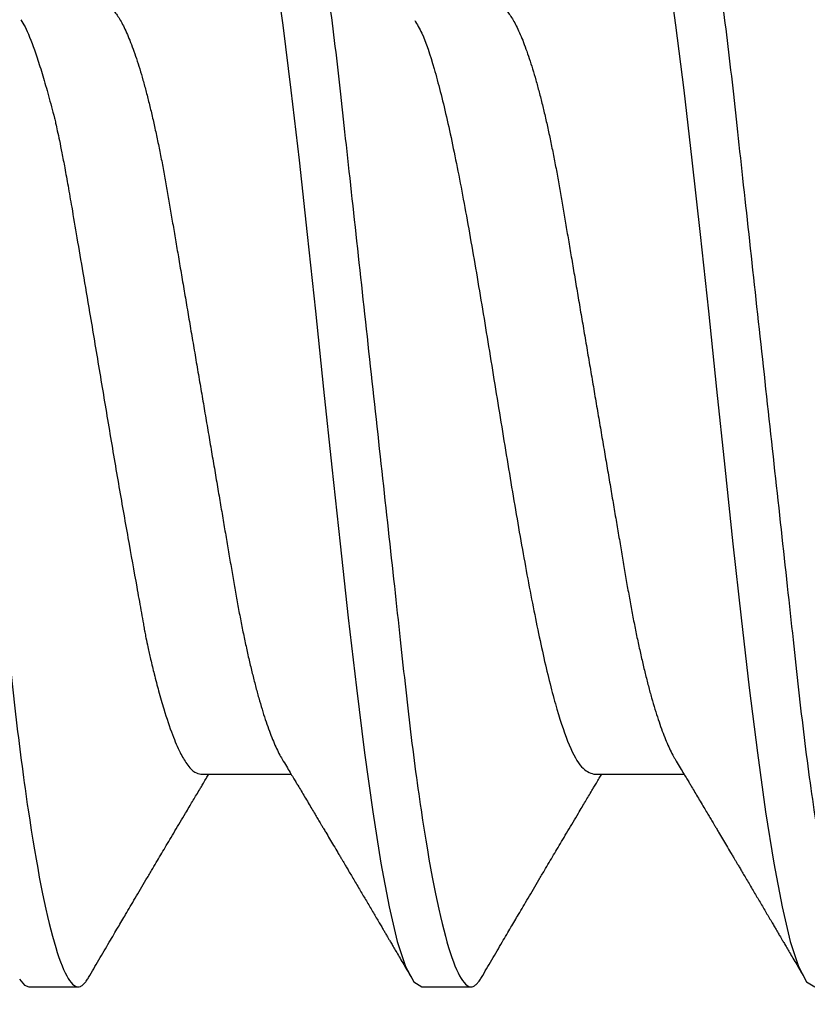
# Model space of a CAD drawing. Units: inches. Extents: x 0 to 108, y -2 to 43.
# Drawn here: x 16 to 16, y 9 to 9 of the extents above; entities that cross this region are included whole.
import ezdxf
from ezdxf import colors
from ezdxf.entities.mleader import LeaderData, LeaderLine
from ezdxf.math import Vec2, Vec3

# ---------------------------------------------------------------- set-up
doc = ezdxf.new("R2010")
doc.units = ezdxf.units.IN
doc.header["$LTSCALE"] = 0.5
doc.header["$MEASUREMENT"] = 0
doc.layers.add('Arcadia-Profile', color=6, linetype='Continuous')
doc.layers.add('Arcadia-Title', color=1, linetype='Continuous')
doc.styles.get("Standard").update_dxf_attribs({"font": 'ARIALN.TTF'})

# ---------------------------------------------------------------- blocks, each defined once
blk = doc.blocks.new('*U204')
at = {"layer": 'Arcadia-Profile'}
for p, q in [((0.3095000057107669, -0.06957012385288985), (0.3258119561032444, -0.06957012385288985)), ((0.3805000076724099, -0.06957012385288985), (0.3968119580648892, -0.06957012385288985)), ((0.2784375094358289, -0.108000000659993), (0.2873125096810334, -0.108000000659993)), ((0.3494375022309111, -0.108000000659993), (0.3583125116426764, -0.108000000659993))]:
    blk.add_line(p, q, dxfattribs=at)
at = {"layer": 'Arcadia-Profile', "flags": 128}
for points in [[(0.2767205942175543, -0.1066231740233303), (0.2776579484176693, -0.1077032882452809), (0.2784375094358289, -0.108000000659993), (0.2784375094358289, -0.108000000659993)], [(0.3228126023274669, 0.07636676221095451), (0.3242917736182811, 0.06574541750321439), (0.3257709265759736, 0.05399916158965956), (0.3272500978667878, 0.0413289713213687), (0.3287292508244803, 0.02795163815887536), (0.3302084221152963, 0.01409604769420358), (0.3316875750729888, -7.276041062986849e-07), (0.3331667280306796, -0.01409749028174945), (0.3346458993214956, -0.02795304293435708), (0.3361250522791899, -0.04133031422256339), (0.3376042235700041, -0.05400042199180488), (0.3390833765276966, -0.06574657248990734), (0.3405625478185108, -0.0763677934490734), (0.3420417007762033, -0.08568234862987323), (0.3435208720670175, -0.0935308682018472), (0.3450000250247101, -0.09977906204557341), (0.3464791779824026, -0.1043200205594967), (0.3479583492732186, -0.1070760571386953), (0.3494375022309111, -0.108000000659993), (0.3494375022309111, -0.108000000659993)], [(0.3938126042891099, 0.07636676221095451), (0.3952917755799241, 0.06574541750321439), (0.3967709285376166, 0.05399916158965956), (0.3982500998284326, 0.0413289713213687), (0.3997292527861251, 0.02795163815887536), (0.4012084240769411, 0.01409604769420358), (0.4026875770346336, -7.276041062986849e-07), (0.4041667299923262, -0.01409749028174945), (0.4056459012831404, -0.02795304293435708), (0.4071250542408329, -0.04133031422256339), (0.4086042255316471, -0.05400042199180488), (0.4100833784893396, -0.06574657248990734), (0.4115625497801556, -0.0763677934490734), (0.4130417027378481, -0.08568234862987323), (0.4145208740286623, -0.0935308682018472), (0.4160000269863549, -0.09977906204557341), (0.4174791799440474, -0.1043200205594967), (0.4189583512348634, -0.1070760571386953), (0.4204375041925559, -0.108000000659993)]]:
    blk.add_lwpolyline(points, dxfattribs=at)
at = {"layer": 'Arcadia-Profile'}
for points, knots in [([(0.2518125044890684, 0.1080000032851784), (0.2530935004402259, 0.1080000032352291), (0.2545867047769939, 0.1053715298186986), (0.2577150701532069, 0.09442328007985212), (0.2593415059036559, 0.08611489078196444), (0.2615952395019168, 0.0709698880995826), (0.2623157537770844, 0.06549326662760313), (0.2636619107654141, 0.05407080311770196), (0.2642882680455898, 0.04813669775600138), (0.266396550585533, 0.02889490781398019), (0.2679771389130536, 0.01446925659942), (0.2711478711160247, -0.01446925702771251), (0.2727284594415451, -0.02889490822399265), (0.2748367419765074, -0.0481366981205551), (0.2754630992547362, -0.05407080346504367), (0.2768092562467608, -0.0654932669564734), (0.2775297705235182, -0.07096988841529894), (0.2797835041253514, -0.08611489104712033), (0.2814099398764895, -0.0944232802959366), (0.2845383052502122, -0.1053715299266842), (0.2860315095838502, -0.1080000032851784), (0.287312505531002, -0.1080000032851784)], [0, 0, 0, 0, 0.1250000000000001, 0.1250000000000001, 0.2500000000000001, 0.2500000000000001, 0.3125000000000001, 0.3125000000000001, 0.3750000000000002, 0.3750000000000002, 0.5000000000000001, 0.5000000000000001, 0.625, 0.625, 0.6875000000000001, 0.6875000000000001, 0.7500000000000001, 0.7500000000000001, 0.875, 0.875, 1, 1, 1, 1]), ([(0.3228125066470007, 0.1080000032851784), (0.3240935025980463, 0.1080000032375561), (0.325586706934768, 0.1053715298234175), (0.3287150723110575, 0.09442328008834933), (0.3303415080616325, 0.08611489079181345), (0.3325952416601474, 0.07096988811032956), (0.3333157559354127, 0.06549326663847), (0.3346619129239343, 0.05407080312850399), (0.3352882702040851, 0.04813669776698992), (0.3373965527440035, 0.02889490782518678), (0.3389771410715685, 0.01446925661023313), (0.3421478732747243, -0.0144692570185625), (0.343728461600378, -0.02889490821608831), (0.3458367441355499, -0.0481366981145519), (0.3464631014138444, -0.05407080345965642), (0.3478092584058921, -0.06549326695201207), (0.3485297726826708, -0.07096988841132967), (0.3507835062845928, -0.08611489104461079), (0.3524099420358233, -0.09442328029436275), (0.3555383074097413, -0.1053715299263698), (0.3570315117434788, -0.1080000032851784), (0.3583125076907017, -0.1080000032851784)], [0, 0, 0, 0, 0.1250000000000001, 0.1250000000000001, 0.2500000000000002, 0.2500000000000002, 0.3125000000000002, 0.3125000000000002, 0.3750000000000001, 0.3750000000000001, 0.5000000000000002, 0.5000000000000002, 0.6250000000000003, 0.6250000000000003, 0.6875000000000003, 0.6875000000000003, 0.7500000000000003, 0.7500000000000003, 0.8750000000000002, 0.8750000000000002, 1, 1, 1, 1]), ([(0.3938125088049347, 0.1080000032851776), (0.3950935047558648, 0.1080000032398849), (0.3965867090925421, 0.1053715298281364), (0.399715074468908, 0.09442328009684742), (0.4013415102196092, 0.08611489080166335), (0.4035952438183781, 0.07096988812107563), (0.4043157580937375, 0.06549326664933686), (0.4056619150824581, 0.05407080313930601), (0.4062882723625805, 0.04813669777797935), (0.4083965549024775, 0.02889490783639337), (0.4099771432300852, 0.0144692566210467), (0.4131478754334221, -0.01446925700941293), (0.4147284637592143, -0.02889490820818441), (0.4168367462945923, -0.04813669810854826), (0.4174631035729526, -0.05407080345426873), (0.4188092605650251, -0.06549326694754987), (0.4195297748418234, -0.0709698884073604), (0.4217835084438342, -0.08611489104210124), (0.4234099441951571, -0.09442328029278935), (0.4265383095692687, -0.1053715299260554), (0.4280315139031039, -0.1080000032851784), (0.4293125098504014, -0.1080000032851784)], [0, 0, 0, 0, 0.1249999999999999, 0.1249999999999999, 0.2499999999999999, 0.2499999999999999, 0.3124999999999999, 0.3124999999999999, 0.3749999999999998, 0.3749999999999998, 0.4999999999999998, 0.4999999999999998, 0.6249999999999998, 0.6249999999999998, 0.6874999999999997, 0.6874999999999997, 0.7499999999999997, 0.7499999999999997, 0.8749999999999998, 0.8749999999999998, 1, 1, 1, 1]), ([(0.2917500052203561, 0.06957012385288985), (0.2919129771953628, 0.06955510265552034), (0.2922409050071053, 0.06952487740739022), (0.2927512364265574, 0.0692786754511272), (0.2932773883173052, 0.06888015388875113), (0.2938191709740003, 0.06831134355909496), (0.2943712443118862, 0.06757829247806368), (0.2949317987569646, 0.06668232670774765), (0.295498688321489, 0.06562725607927034), (0.2960734342282763, 0.06440899341759598), (0.2966578864337599, 0.06302067935314026), (0.2972500868619008, 0.0614623502672047), (0.2978478279223857, 0.05973550420640228), (0.2984449106825267, 0.0578570409997794), (0.299038985830677, 0.05583458007333197), (0.2996278722909622, 0.05367680097797978), (0.3002093661573912, 0.05139330382001139), (0.3007809981266867, 0.04899618988472421), (0.3013408290086126, 0.04649675489540916), (0.3018870607198689, 0.0439067252870875), (0.3024184052403029, 0.04123601045813352), (0.3029334891283852, 0.03849654757533783), (0.3034285596614055, 0.03571112540672283), (0.3039083999364713, 0.03286957153312464), (0.3044041134011373, 0.02996088916924444), (0.3049150321407801, 0.02695543835869207), (0.3054452756088413, 0.02383851396953141), (0.3059932134573913, 0.02061707017026659), (0.3065574865080336, 0.0172995494753474), (0.3071326064859701, 0.01391828730973588), (0.3077165808503342, 0.01048505968162994), (0.308307277311819, 0.00701227659422754), (0.3089024924051955, 0.003512842026748064), (0.3094995717497557, 2.553949483452556e-06), (0.3100962154008968, -0.00350518849650916), (0.3106901536407705, -0.006997054569740424), (0.3112795766646208, -0.0104624466453962), (0.3118623469368416, -0.01388853248820698), (0.3124329274487927, -0.01724310655228356), (0.312989550408993, -0.02051561027101645), (0.3135306296432994, -0.02369673149688367), (0.3140579841759603, -0.02679678148732334), (0.3145731867310175, -0.02982723947867383), (0.3150762752241505, -0.03277934596213239), (0.3155632416439822, -0.03566354189368814), (0.3160620766724271, -0.03847243475912965), (0.3165781814201516, -0.04121836343608454), (0.3171106084661162, -0.04389532323896361), (0.3176579678306002, -0.04649130068194074), (0.3182181945745608, -0.0489926245867891), (0.3187893724383244, -0.05138808131847883), (0.3193695974946387, -0.05366699037655565), (0.3199571509300529, -0.05582077161540555), (0.3205499232138251, -0.05783989652199262), (0.3211420966315011, -0.05970450108948011), (0.3217314813484329, -0.06141044752304703), (0.3223157663182992, -0.0629535730166304), (0.3228966442478338, -0.06434336889426673), (0.323475189493589, -0.06556847322127357), (0.3239132829379834, -0.06641463394766056), (0.3241569152134609, -0.06679906902735544), (0.32421000789369, -0.06688284564814717)], [0, 0, 0, 0, 0.01649322934017788, 0.03318723115369295, 0.05006552447836708, 0.06711034438047324, 0.0843026612282327, 0.1013121346035708, 0.1184244365384563, 0.1356187849712418, 0.1528736836425246, 0.170520321447282, 0.1881835381750096, 0.2058395548794638, 0.2234646202126487, 0.2410352876741187, 0.2585285440632836, 0.2759220226067099, 0.2931566451164693, 0.3102499800774657, 0.3271826397483976, 0.343936476415782, 0.360494557752897, 0.376647685191023, 0.3929780923011171, 0.4094919807648598, 0.4261729648748521, 0.4433482912298638, 0.4606594226938084, 0.4780854608350052, 0.4956045850657283, 0.513194193304468, 0.5308311239847252, 0.5484918248698523, 0.5661140183214652, 0.5837126020271949, 0.6012641627519574, 0.6187456998397223, 0.6361347495635031, 0.6531023316513966, 0.6699400816329891, 0.686629272263308, 0.7031522625898186, 0.7198239661007164, 0.7363092611431894, 0.752901527062329, 0.7696905410859252, 0.7866592952698518, 0.8037894833490422, 0.8210616421872882, 0.8384170649053163, 0.8558718786838122, 0.8734038606016291, 0.8909901675407169, 0.9086074738909324, 0.9259176244734434, 0.9432125497472605, 0.9604700160680272, 0.977668037425221, 0.9951333880309732, 1, 1, 1, 1]), ([(0.3627500071820009, 0.06957012385288985), (0.3629129791570058, 0.06955510265552034), (0.3632409069687483, 0.06952487740739022), (0.3637512383882004, 0.0692786754511272), (0.36427739027895, 0.06888015388875113), (0.3648191729356434, 0.06831134355909496), (0.3653712462735292, 0.06757829247806368), (0.3659318007186094, 0.06668232670774765), (0.3664986902831338, 0.06562725607927034), (0.3670734361899193, 0.06440899341759598), (0.3676578883954029, 0.06302067935314026), (0.3682500888235438, 0.0614623502672047), (0.3688478298840288, 0.05973550420640228), (0.3694449126441697, 0.0578570409997794), (0.3700389877923218, 0.05583458007333197), (0.3706278742526052, 0.05367680097797978), (0.371209368119036, 0.05139330382001139), (0.3717810000883297, 0.04899618988472421), (0.3723408309702574, 0.04649675489540916), (0.3728870626815137, 0.0439067252870875), (0.373418407201946, 0.04123601045813352), (0.3739334910900283, 0.03849654757533783), (0.374428561623052, 0.03571112540672283), (0.3749084018981144, 0.03286957153312464), (0.3754041153627803, 0.02996088916924444), (0.3759150341024231, 0.02695543835869207), (0.3764452775704861, 0.02383851396953141), (0.3769932154190343, 0.02061707017026659), (0.3775574884696766, 0.0172995494753474), (0.3781326084476149, 0.01391828730973588), (0.378716582811979, 0.01048505968162994), (0.379307279273462, 0.00701227659422754), (0.3799024943668421, 0.003512842026748064), (0.3804995737114005, 2.553949483452556e-06), (0.3810962173625398, -0.00350518849650916), (0.3816901556024135, -0.006997054569740424), (0.3822795786262674, -0.0104624466453962), (0.3828623488984846, -0.01388853248820698), (0.3834329294104357, -0.01724310655228356), (0.383989552370636, -0.02051561027101645), (0.3845306316049424, -0.02369673149688367), (0.3850579861376033, -0.02679678148732334), (0.3855731886926623, -0.02982723947867383), (0.3860762771857953, -0.03277934596213239), (0.3865632436056252, -0.03566354189368814), (0.3870620786340702, -0.03847243475912965), (0.3875781833817946, -0.04121836343608454), (0.3881106104277592, -0.04389532323896361), (0.388657969792245, -0.04649130068194074), (0.3892181965362056, -0.0489926245867891), (0.3897893743999674, -0.05138808131847883), (0.3903695994562817, -0.05366699037655565), (0.3909571528916977, -0.05582077161540555), (0.3915499251754699, -0.05783989652199262), (0.3921420985931441, -0.05970450108948011), (0.3927314833100777, -0.06141044752304703), (0.393315768279944, -0.0629535730166304), (0.3938966462094768, -0.06434336889426673), (0.3944751914552338, -0.06556847322127357), (0.3949132848996264, -0.06641463394766056), (0.3951569171751057, -0.06679906902735544), (0.3952100098553366, -0.06688284564814717)], [0, 0, 0, 0, 0.01649322934017788, 0.03318723115369295, 0.05006552447836708, 0.06711034438047324, 0.0843026612282327, 0.1013121346035708, 0.1184244365384563, 0.1356187849712418, 0.1528736836425246, 0.170520321447282, 0.1881835381750096, 0.2058395548794638, 0.2234646202126487, 0.2410352876741187, 0.2585285440632836, 0.2759220226067099, 0.2931566451164693, 0.3102499800774657, 0.3271826397483976, 0.343936476415782, 0.360494557752897, 0.376647685191023, 0.3929780923011171, 0.4094919807648598, 0.4261729648748521, 0.4433482912298638, 0.4606594226938084, 0.4780854608350052, 0.4956045850657283, 0.513194193304468, 0.5308311239847252, 0.5484918248698523, 0.5661140183214652, 0.5837126020271949, 0.6012641627519574, 0.6187456998397223, 0.6361347495635031, 0.6531023316513966, 0.6699400816329891, 0.686629272263308, 0.7031522625898186, 0.7198239661007164, 0.7363092611431894, 0.752901527062329, 0.7696905410859252, 0.7866592952698518, 0.8037894833490422, 0.8210616421872882, 0.8384170649053163, 0.8558718786838122, 0.8734038606016291, 0.8909901675407169, 0.9086074738909324, 0.9259176244734434, 0.9432125497472605, 0.9604700160680272, 0.977668037425221, 0.9951333880309732, 1, 1, 1, 1]), ([(0.276973041308942, 0.06671692630981374), (0.2772205923666995, 0.06632825448492818), (0.2780119916054709, 0.06508570440604222), (0.2790092708791221, 0.06247436190606903), (0.2799228049960192, 0.05983353626170063), (0.2804274332022452, 0.05827370427391321), (0.2809373620030655, 0.05661239783135885), (0.2814524754854606, 0.05484885665321615), (0.2819737836991756, 0.05298736770309587), (0.2824973544427039, 0.05103051292221439), (0.2829381886645734, 0.04936128055663058), (0.2832918006850935, 0.04790420037983489), (0.2835899127996733, 0.0465598492857886), (0.2839634189164979, 0.04478962131945474), (0.2844092024540785, 0.04256067199111646), (0.2849279658478636, 0.03983667485526565), (0.2855204381199314, 0.03657936810951901), (0.2862423755860064, 0.03239743216853652), (0.2871272285420439, 0.02717888760330389), (0.2882087682361067, 0.02082379988626037), (0.2895585029092409, 0.01289894746992282), (0.2911273891987349, 0.00356342814980648), (0.2928581831920773, -0.006844296298099017), (0.2945862884666788, -0.01710113444445005), (0.2963085197640503, -0.02683586792060089), (0.2976721675921077, -0.03438796393307131), (0.2985388417226567, -0.03926519045437837), (0.2989579130650828, -0.04161400948155469), (0.299163562992975, -0.04276476419074582), (0.2992654467264515, -0.04333408302207031), (0.2993161500191057, -0.04361721953681963), (0.2993414205667708, -0.04375839477798182), (0.2993540613827328, -0.04382889337727169), (0.2993603823682527, -0.04386411385040523), (0.2993635175307539, -0.04388171991213063), (0.2993650995378232, -0.0438905179237401), (0.2993658955761163, -0.04389492188486743), (0.2993662841579159, -0.0438971165897617), (0.2993664684502892, -0.04389822129414567), (0.299435701835387, -0.04424853429915432), (0.2996079282315964, -0.04516129372923317), (0.2999665000289298, -0.04681102695056394), (0.3004624328346637, -0.04901701516739587), (0.3011084411851765, -0.05169733623443529), (0.3018995201709185, -0.05474396311137664), (0.3030025424831351, -0.05858133770602914), (0.304306880813904, -0.06244589312520876), (0.3056953082336875, -0.06567013926305876), (0.3070569492430977, -0.06798707749195954), (0.3083284992655493, -0.06934156678697301), (0.3091464744763464, -0.06950115106833632), (0.3095000057107669, -0.06957012385288985)], [0, 0, 0, 0, 0.02354795956363672, 0.07528078224348517, 0.09008358754545405, 0.1048908445868654, 0.1197026438107221, 0.1345189924847339, 0.1493399637556241, 0.1641655925562597, 0.1789959253150101, 0.1856229481616622, 0.1948364245805745, 0.2066366431791702, 0.2210236499286601, 0.2379973587704143, 0.2575575838059546, 0.2797041068723354, 0.3105657893391138, 0.3445298936509547, 0.3815968109931721, 0.433716650386154, 0.4858368332817236, 0.537957375717325, 0.5900782845210734, 0.6400077287990505, 0.6649486595559883, 0.6774117166056312, 0.6836412112747333, 0.6867554389187336, 0.6883123948830954, 0.6890908449142947, 0.6894800768839376, 0.6896746842950372, 0.6897719768407375, 0.6898206293716513, 0.6898449556371083, 0.6898571109505501, 0.6898631902414576, 0.6898662434166044, 0.6966599441306027, 0.7076633168825754, 0.7228785802681356, 0.7423053349255625, 0.7659430259648853, 0.7937907994218389, 0.8403846233466701, 0.8820920047272447, 0.9189111407726319, 0.9649531622451004, 1, 1, 1, 1]), ([(0.3481408005044102, 0.0665881407103055), (0.3485731317595189, 0.06589462663799628), (0.3497450351842986, 0.06401474516547134), (0.3516565265025129, 0.05814489034309434), (0.353875253736545, 0.04952882375030176), (0.3560939839568871, 0.03889375430756825), (0.3583127134547208, 0.02679504810609856), (0.3605314426203314, 0.01365833099658387), (0.3627501722035689, -1.010818809543679e-06), (0.3649689016713289, -0.01366098163369811), (0.3671876310503119, -0.0267955545104912), (0.3694063606601823, -0.03890144350759428), (0.3716250894909052, -0.04950869829697568), (0.3738438195059341, -0.05822717881268114), (0.376062548975149, -0.0646566384822278), (0.3782812780958267, -0.06879338321069417), (0.3797604311700429, -0.06931121031359933), (0.3805000076724099, -0.06957012385288985)], [0, 0, 0, 0, 0.04008135699033256, 0.1086469668147896, 0.1772125998138257, 0.245778213802182, 0.3143438266181925, 0.382909447731447, 0.4514750632949066, 0.520040679580866, 0.5886062987087727, 0.6571719194121346, 0.7257375460571602, 0.7943031521242372, 0.862868763925936, 0.931434385183714, 1, 1, 1, 1]), ([(0.3242064879342479, -0.06689244762084945), (0.3244591405219879, -0.06731337425684236), (0.3249321462438601, -0.06810141568991446), (0.3255923610969536, -0.06920318711474582), (0.3261551996362648, -0.070143343035316), (0.3266206718505789, -0.07092146196293259), (0.3271024066688835, -0.07172740445278913), (0.3276338510954435, -0.07261709129810656), (0.3282626785880804, -0.07367087286431362), (0.3289052089463951, -0.07474853109627633), (0.3295313456331179, -0.07579971125926033), (0.3300918489136357, -0.07674142217639046), (0.3305146083646395, -0.07745217800772286), (0.3308252298950443, -0.0779746834646855), (0.331075493640121, -0.07839571086586039), (0.331358575283339, -0.07887215788078139), (0.3316961092674298, -0.07944045525236598), (0.3321724804426598, -0.08024285744483928), (0.3327778929240104, -0.08126321426043814), (0.3335013758435998, -0.08248351971922752), (0.3341223428080529, -0.08353177130374378), (0.3346100585926663, -0.08435555054309196), (0.3349351718427656, -0.08490489941820112), (0.3352027699643187, -0.0853571182796573), (0.3354764034148658, -0.08581970179703635), (0.3358041800601352, -0.08637399235653076), (0.3362254070984321, -0.08708650967322873), (0.3367220413289509, -0.08792695074738299), (0.3372727553601305, -0.08885934214086211), (0.3378523952293015, -0.08984117708596173), (0.3384270790061379, -0.09081513119168294), (0.3389929175720283, -0.0917745168393247), (0.3395498214611141, -0.0927191496519808), (0.3401089066658081, -0.0936679211992324), (0.3406616757861745, -0.09460630906187673), (0.3412042059647611, -0.09552770995494742), (0.3417060677384729, -0.09638036552213247), (0.3421453792803675, -0.09712697778226698), (0.3425158624512843, -0.0977568196849643), (0.3428648955463078, -0.09835026857867346), (0.343187226993301, -0.09889846402189972), (0.3435165945105894, -0.09945875482283606), (0.3438616224923337, -0.1000457857464165), (0.3442833724446075, -0.1007635013632568), (0.3447837491613868, -0.1016152777627464), (0.345362743860063, -0.102601223304021), (0.3460203925584793, -0.1037214219107678), (0.3467566405610611, -0.1049760360348482), (0.3472735462279619, -0.1058573087888162), (0.3475451390340893, -0.1063203475123964)], [0, 0, 0, 0, 0.03214579781482843, 0.06018203271330281, 0.08409981285320184, 0.1038914523734225, 0.119550263196579, 0.1455778960616095, 0.1717462554180412, 0.1998985746772861, 0.2277286063963486, 0.2518582816563898, 0.2716543996914117, 0.2818772886734653, 0.2916591935172655, 0.3037239972350775, 0.3181640537792657, 0.3349373326749001, 0.3648234232773218, 0.3958479935772672, 0.4278253387433728, 0.4445978771846744, 0.458530869777851, 0.4696223379638319, 0.4790036488400639, 0.4937213935465449, 0.5117857711396154, 0.5331991637460859, 0.5576396964534863, 0.5826889123528017, 0.6078531370082615, 0.631684513743327, 0.6556180631556137, 0.6796532397632138, 0.7037907956675985, 0.726928767799482, 0.7496656763880456, 0.7685742340478658, 0.7836510580240977, 0.7975118520949551, 0.8136538587354549, 0.8252917168055299, 0.8400695618818678, 0.8582377967360196, 0.8797980718364259, 0.9047517914204803, 0.9331020303384369, 0.9648504389330942, 1, 1, 1, 1]), ([(0.3952064898958909, -0.06689244762084945), (0.3954591424836327, -0.06731337425684236), (0.3959321482055067, -0.06810141568991446), (0.3965923630585984, -0.06920318711474582), (0.3971552015979078, -0.070143343035316), (0.3976206738122237, -0.07092146196293259), (0.3981024086305283, -0.07172740445278913), (0.3986338530570883, -0.07261709129810656), (0.3992626805497252, -0.07367087286431362), (0.3999052109080381, -0.07474853109627633), (0.4005313475947609, -0.07579971125926033), (0.4010918508752805, -0.07674142217639046), (0.4015146103262843, -0.07745217800772286), (0.4018252318566873, -0.0779746834646855), (0.402075495601764, -0.07839571086586039), (0.4023585772449838, -0.07887215788078139), (0.4026961112290728, -0.07944045525236598), (0.4031724824043046, -0.08024285744483928), (0.4037778948856552, -0.08126321426043814), (0.4045013778052429, -0.08248351971922752), (0.4051223447696977, -0.08353177130374378), (0.4056100605543094, -0.08435555054309196), (0.4059351738044086, -0.08490489941820112), (0.4062027719259618, -0.0853571182796573), (0.4064764053765089, -0.08581970179703635), (0.40680418202178, -0.08637399235653076), (0.4072254090600751, -0.08708650967322873), (0.4077220432905939, -0.08792695074738299), (0.4082727573217753, -0.08885934214086211), (0.4088523971909446, -0.08984117708596173), (0.4094270809677809, -0.09081513119168294), (0.4099929195336749, -0.0917745168393247), (0.4105498234227589, -0.0927191496519808), (0.4111089086274529, -0.0936679211992324), (0.4116616777478193, -0.09460630906187673), (0.4122042079264059, -0.09552770995494742), (0.4127060697001177, -0.09638036552213247), (0.4131453812420105, -0.09712697778226698), (0.4135158644129291, -0.0977568196849643), (0.4138648975079526, -0.09835026857867346), (0.4141872289549458, -0.09889846402189972), (0.4145165964722342, -0.09945875482283606), (0.4148616244539785, -0.1000457857464165), (0.4152833744062541, -0.1007635013632568), (0.4157837511230333, -0.1016152777627464), (0.4163627458217078, -0.102601223304021), (0.4170203945201223, -0.1037214219107678), (0.4177566425227042, -0.1049760360348482), (0.4182735481896067, -0.1058573087888162), (0.4185451409957324, -0.1063203475123964)], [0, 0, 0, 0, 0.03214579781482843, 0.06018203271330281, 0.08409981285320184, 0.1038914523734225, 0.119550263196579, 0.1455778960616095, 0.1717462554180412, 0.1998985746772861, 0.2277286063963486, 0.2518582816563898, 0.2716543996914117, 0.2818772886734653, 0.2916591935172655, 0.3037239972350775, 0.3181640537792657, 0.3349373326749001, 0.3648234232773218, 0.3958479935772672, 0.4278253387433728, 0.4445978771846744, 0.458530869777851, 0.4696223379638319, 0.4790036488400639, 0.4937213935465449, 0.5117857711396154, 0.5331991637460859, 0.5576396964534863, 0.5826889123528017, 0.6078531370082615, 0.631684513743327, 0.6556180631556137, 0.6796532397632138, 0.7037907956675985, 0.726928767799482, 0.7496656763880456, 0.7685742340478658, 0.7836510580240977, 0.7975118520949551, 0.8136538587354549, 0.8252917168055299, 0.8400695618818678, 0.8582377967360196, 0.8797980718364259, 0.9047517914204803, 0.9331020303384369, 0.9648504389330942, 1, 1, 1, 1]), ([(0.289204982876587, -0.1063201550146142), (0.2895132612037266, -0.1057945764102541), (0.2901361165106131, -0.1047326807332225), (0.2910791962220678, -0.1031258441701772), (0.2920172372402412, -0.10152840519364), (0.2929183097901031, -0.09999477933764878), (0.2937514844235167, -0.09857747079077894), (0.2945129607371406, -0.09728273024565448), (0.2952227976341533, -0.09607644369728385), (0.2959590825073235, -0.09482573658240812), (0.2967596420182019, -0.09346663677083589), (0.2976553734834795, -0.09194690041953457), (0.2986014294273645, -0.09034295882044141), (0.2995840166646921, -0.0886783685330097), (0.3005350399829148, -0.08706869236387371), (0.3014254622157022, -0.08556283000712162), (0.3022474052034347, -0.08417387779391694), (0.3030664100240479, -0.08279102012399742), (0.3039216333649577, -0.08134826594666267), (0.3048272067762525, -0.07982203574061986), (0.3057655845031899, -0.07824221319742897), (0.3066231007623124, -0.07680019860447773), (0.3073643637680288, -0.07555501690279476), (0.3079747169161138, -0.07453061783755155), (0.3085694687448388, -0.07353317673910587), (0.3090867249593181, -0.07266646234452745), (0.3095610477285184, -0.07187232352981221), (0.3100002371437629, -0.07113737748676341), (0.310467599594304, -0.07035589339845094), (0.310789452805988, -0.06981832487635975), (0.3109380558087, -0.06957012385288985)], [0, 0, 0, 0, 0.04281475436711892, 0.08650428727209289, 0.1309172097656765, 0.1729828840259816, 0.2114883076240846, 0.2464366716255343, 0.2785245825400735, 0.3098332338578973, 0.3484142939888233, 0.3893565593936647, 0.433786632807465, 0.4792627328647311, 0.5251764395894234, 0.5651545778680194, 0.602184486933879, 0.6385781906321907, 0.6780833022678415, 0.7200340279273801, 0.7632767927182889, 0.8071937043930062, 0.8379174765315235, 0.8650985487426972, 0.8909801379470785, 0.919515299484574, 0.9360186797691232, 0.9559756190191702, 0.9796734816715814, 1, 1, 1, 1]), ([(0.3602049848382336, -0.1063201550146142), (0.3605132631653714, -0.1057945764102541), (0.3611361184722579, -0.1047326807332225), (0.3620791981837144, -0.1031258441701772), (0.3630172392018878, -0.10152840519364), (0.3639183117517479, -0.09999477933764878), (0.3647514863851598, -0.09857747079077894), (0.3655129626987854, -0.09728273024565448), (0.3662227995957963, -0.09607644369728385), (0.3669590844689683, -0.09482573658240812), (0.3677596439798467, -0.09346663677083589), (0.3686553754451225, -0.09194690041953457), (0.3696014313890075, -0.09034295882044141), (0.3705840186263369, -0.0886783685330097), (0.3715350419445578, -0.08706869236387371), (0.372425464177347, -0.08556283000712162), (0.3732474071650795, -0.08417387779391694), (0.3740664119856927, -0.08279102012399742), (0.3749216353266025, -0.08134826594666267), (0.3758272087378955, -0.07982203574061986), (0.3767655864648347, -0.07824221319742897), (0.3776231027239554, -0.07680019860447773), (0.3783643657296736, -0.07555501690279476), (0.3789747188777586, -0.07453061783755155), (0.3795694707064818, -0.07353317673910587), (0.3800867269209611, -0.07266646234452745), (0.3805610496901615, -0.07187232352981221), (0.3810002391054077, -0.07113737748676341), (0.3814676015559471, -0.07035589339845094), (0.381789454767631, -0.06981832487635975), (0.3819380577703448, -0.06957012385288985)], [0, 0, 0, 0, 0.04281475436711892, 0.08650428727209289, 0.1309172097656765, 0.1729828840259816, 0.2114883076240846, 0.2464366716255343, 0.2785245825400735, 0.3098332338578973, 0.3484142939888233, 0.3893565593936647, 0.433786632807465, 0.4792627328647311, 0.5251764395894234, 0.5651545778680194, 0.602184486933879, 0.6385781906321907, 0.6780833022678415, 0.7200340279273801, 0.7632767927182889, 0.8071937043930062, 0.8379174765315235, 0.8650985487426972, 0.8909801379470785, 0.919515299484574, 0.9360186797691232, 0.9559756190191702, 0.9796734816715814, 1, 1, 1, 1]), ([(0.287312326349813, -0.108000000659993), (0.28731238746008, -0.1080000006619364), (0.2874467835633858, -0.1080000049369874), (0.287720886698315, -0.1079433326379071), (0.2881416241338997, -0.1076908932224185), (0.2885749326705174, -0.10725282007754), (0.2889304177999072, -0.1067899096484317), (0.2891436245981502, -0.1064096442246529), (0.2892062111957685, -0.1062980177696722)], [0, 0, 0, 0, 0.0001014291280424914, 0.2230669216097591, 0.4482662913606767, 0.6755498063986657, 0.9047580382939633, 1, 1, 1, 1]), ([(0.358312328311456, -0.108000000659993), (0.3583123894217266, -0.1080000006619364), (0.3584467855538556, -0.1080000049369745), (0.3587208886464559, -0.107943332637912), (0.3591416260992197, -0.1076908932224172), (0.3595749346311408, -0.1072528200775404), (0.3599304197616426, -0.1067899096484317), (0.3601436265598164, -0.1064096442246529), (0.3602062131574133, -0.1062980177696722)], [0, 0, 0, 0, 0.0001014291062553473, 0.2230669215928302, 0.4482662913486548, 0.6755498063915961, 0.904758038291888, 1, 1, 1, 1])]:
    blk.add_open_spline(points, degree=3, knots=knots, dxfattribs=at)

msp = doc.modelspace()

# ---------------------------------------------------------------- block references
at = {"layer": 'Arcadia-Profile', "lineweight": -3}
msp.add_blockref('*U204', (15.32871473359023, 9.245907143767198), dxfattribs=at)

# ---------------------------------------------------------------- leaders
at = {"layer": 'Arcadia-Title'}
ml = msp.add_multileader_mtext('Standard', dxfattribs=at)
ml.set_content('WITH SASH OPTION', color=256)
ml.set_leader_properties()
ml.build(insert=Vec2(0, 0))
ml.multileader.update_dxf_attribs({"has_dogleg": 0, "has_text_frame": 1, "dogleg_length": 0.36, "arrow_head_size": 0.12})
ctx = ml.context
ctx.base_point, ctx.char_height, ctx.arrow_head_size, ctx.landing_gap_size, ctx.plane_origin = Vec3(54.618914790761, 23.73924732484855), 0.25, 0.12, 0.09, Vec3(50.67746610873584, 23.80814909838194)
ctx.text_align_type = 1
notes = []
notes.append((ctx, [(0, (0, 0, 0), (0, 0), (1, 0), 1, [])]))
ctx.mtext.insert, ctx.mtext.alignment, ctx.mtext.flow_direction = Vec3(56.07931042514027, 23.86637897559889), 2, 5
for ctx, leaders in notes:
    for number, flags, end, landing, length, lines in leaders:
        leader = LeaderData()
        leader.index, (leader.has_last_leader_line, leader.has_dogleg_vector, leader.attachment_direction) = number, flags
        leader.last_leader_point, leader.dogleg_vector, leader.dogleg_length = Vec3(end), Vec3(landing), length
        for number, points, colour, breaks in lines:
            line = LeaderLine()
            line.index, line.vertices, line.color, line.breaks = number, Vec3.list(points), colors.encode_raw_color(colour), breaks
            leader.lines.append(line)
        ctx.leaders.append(leader)

doc.saveas('drawing.dxf')
